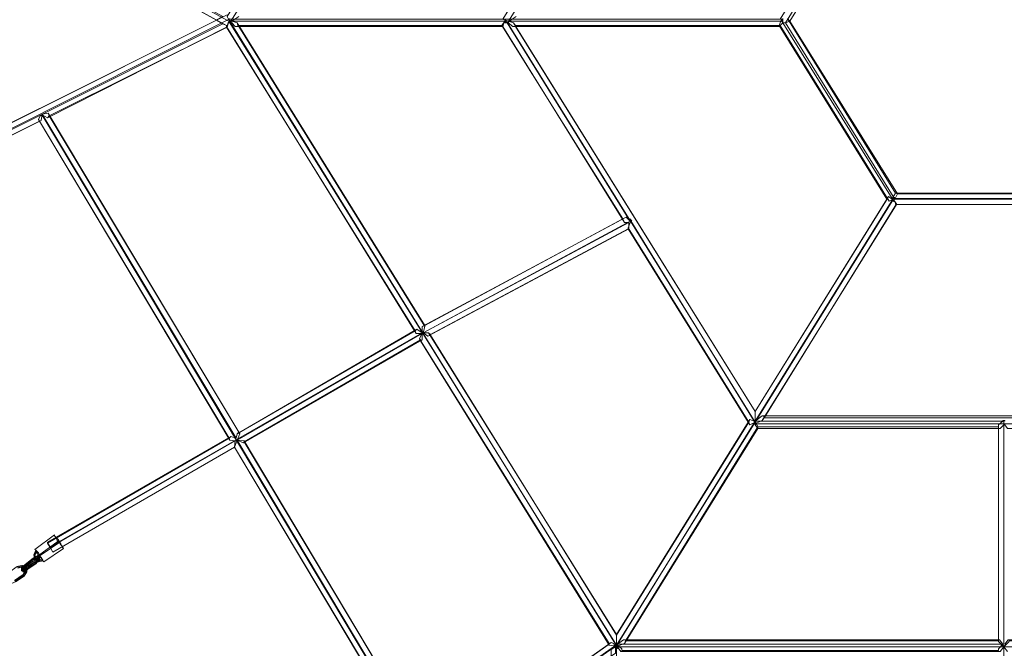
# Model space of a CAD drawing. Units: millimetres. Extents: x -18411 to -9525, y 7824 to 15258.
# Drawn here: x -15868 to -14638, y 10781 to 11566 of the extents above; entities that cross this region are included whole.
import ezdxf

# ---------------------------------------------------------------- set-up
doc = ezdxf.new("R2010")
doc.units = ezdxf.units.MM
doc.layers.add('taifun', color=251, linetype='Continuous', lineweight=9)

msp = doc.modelspace()

# ---------------------------------------------------------------- linework, layer by layer
at = {"layer": 'taifun', "flags": 128}
for points in [[(-16069.6, 11828.3), (-16072.9, 11821.6), (-15605.6, 11563.4), (-15609, 11570.1), (-15372, 11953.5), (-15365.3, 11954.7), (-15364.1, 11955.8), (-15367.5, 11959.1), (-15127.1, 12346)], [(-15594.4, 11570.1), (-15603.4, 11564.5), (-15603.4, 11562.3), (-15605.6, 11562.3), (-15121.5, 12341.5), (-15121.5, 12340.4)], [(-15247.9, 11570.1), (-15256.8, 11564.5), (-15257.9, 11562.3), (-15259, 11562.3), (-14948.2, 12062)], [(-15609, 11558.9), (-15610.1, 11558.9), (-16077.4, 11816), (-16072.9, 11821.6)], [(-15265.8, 11558.9), (-15264.6, 11558.9), (-15264.6, 11557.8), (-15263.5, 11562.3), (-15260.2, 11564.5), (-15264.6, 11566.7), (-15112.6, 11812.7)], [(-15256.8, 11564.5), (-14914.7, 11564.5), (-14914.7, 11562.3), (-14914.7, 11565.6), (-14918.1, 11566.7), (-14781.7, 11785.9)], [(-14775, 11782.5), (-14771.6, 11780.3), (-14905.8, 11564.5), (-14909.1, 11567.8), (-14773.8, 11349.8), (-14778.3, 11343.1), (-14916.9, 11565.6), (-14914.7, 11565.6), (-14914.7, 11567.8)], [(-14775, 11782.5), (-14911.4, 11562.3), (-14914.7, 11562.3)], [(-14499.9, 11785.9), (-14501.1, 11782.5), (-14364.7, 11562.3), (-14370.3, 11564.5), (-14504.4, 11780.3), (-14502.2, 11784.7), (-14366.9, 11567.8), (-14370.3, 11564.5), (-14504.4, 11348.7), (-14502.2, 11349.8), (-14773.8, 11349.8), (-14771.6, 11348.7), (-14504.4, 11348.7), (-14501.1, 11342), (-14775, 11342), (-14911.4, 11562.3), (-14905.8, 11564.5), (-14771.6, 11348.7), (-14775, 11342), (-14776.1, 11339.8)], [(-16078.5, 11337.5), (-16077.4, 11338.7), (-15609, 11572.3)], [(-15610.1, 11558.9), (-15614.6, 11561.1), (-15622.4, 11565.6), (-16078.5, 11337.5), (-16077.4, 11329.7)], [(-16077.4, 11338.7), (-16072.9, 11333.1), (-15606.7, 11566.7), (-15606.7, 11567.8)], [(-15257.9, 11562.3), (-15252.3, 11557.8), (-15249, 11557.8), (-15249, 11558.9), (-15251.2, 11562.3), (-15261.3, 11565.6), (-15265.8, 11558.9), (-15114.8, 11317.4), (-15110.4, 11319.7), (-15365.3, 11183.3), (-15361.9, 11184.4), (-15596.7, 11562.3), (-15606.7, 11565.6), (-15606.7, 11566.7), (-14914.7, 11566.7), (-14914.7, 11567.8)], [(-15105.9, 11315.2), (-15261.3, 11565.6)], [(-14916.9, 11565.6), (-14919.2, 11558.9)], [(-14914.7, 11564.5), (-14914.7, 11565.6), (-14914.7, 11566.7)], [(-15614.6, 11561.1), (-16077.4, 11329.7), (-16072.9, 11325.2), (-15843.7, 11439.3), (-15844.9, 11441.5), (-15605.6, 11041.3), (-15598.9, 11040.2), (-15830.3, 10907.1), (-15833.7, 10912.7)], [(-16072.9, 11333.1), (-16070.7, 11326.4), (-15841.5, 11440.4), (-15840.4, 11448.2), (-15832.6, 11449.3), (-15831.4, 11446), (-15609, 11556.7)], [(-15607.9, 11562.3), (-15609, 11558.9), (-15610.1, 11558.9), (-15610.1, 11557.8), (-15373.1, 11174.3), (-15365.3, 11174.3), (-15365.3, 11166.5), (-15367.5, 11165.4), (-15131.6, 10785.3), (-15123.8, 10784.1), (-15347.4, 10626.5), (-15345.1, 10625.4), (-15348.5, 10624.3), (-15840.4, 11447.1), (-15839.3, 11447.1)], [(-15593.3, 11049.1), (-15831.4, 11446), (-15833.7, 11443.7), (-15610.1, 11556.7), (-15610.1, 11557.8)], [(-15605.6, 11563.4), (-15607.9, 11562.3), (-15605.6, 11562.3), (-15122.7, 10785.3), (-15121.5, 10783), (-15122.7, 10781.9), (-15123.8, 10781.9), (-15122.7, 10780.8)], [(-15603.4, 11564.5), (-15260.2, 11564.5)], [(-15603.4, 11562.3), (-15598.9, 11557.8), (-15594.4, 11557.8), (-15595.6, 11558.9), (-15596.7, 11562.3)], [(-15112.6, 11312.9), (-15264.6, 11557.8), (-15598.9, 11557.8)], [(-15595.6, 11558.9), (-15264.6, 11558.9)], [(-15361.9, 11183.3), (-15594.4, 11557.8)], [(-15112.6, 10787.5), (-14946, 11055.8), (-14949.4, 11060.3), (-14949.4, 11063.6), (-15259, 11562.3), (-15263.5, 11562.3)], [(-15252.3, 11557.8), (-14918.1, 11557.8)], [(-15249, 11557.8), (-14949.4, 11077.1), (-15251.2, 11562.3)], [(-15249, 11558.9), (-14919.2, 11558.9)], [(-14946, 11058), (-14946, 11055.8), (-14643, 11055.8), (-14638.6, 11060.3), (-14637.4, 11060.3), (-14634.1, 11055.8), (-14330, 11055.8), (-14326.6, 11060.3), (-14327.8, 11061.4), (-14326.6, 11063.6), (-14326.6, 11077.1), (-14024.8, 11562.3)], [(-14918.1, 11558.9), (-14918.1, 11557.8), (-14919.2, 11558.9), (-14785, 11342)], [(-14781.7, 11339.8), (-14918.1, 11558.9), (-14914.7, 11562.3)], [(-15833.7, 11443.7), (-15839.3, 11447.1), (-15842.6, 11446), (-15844.9, 11441.5)], [(-15840.4, 11447.1), (-15842.6, 11446)], [(-15840.4, 11448.2), (-15597.8, 11043.5), (-15604.5, 11045.7), (-15833.7, 10913.8), (-15830.3, 10908.2)], [(-15594.4, 11051.3), (-15832.6, 11449.3)], [(-15605.6, 11041.3), (-15606.7, 11043.5), (-15843.7, 11439.3), (-15841.5, 11440.4)], [(-14777.2, 11342), (-14778.3, 11342), (-14782.8, 11345.4), (-14949.4, 11077.1), (-14949.4, 11065.9), (-14949.4, 11064.8), (-14950.5, 11064.8), (-14956.1, 11067), (-15122.7, 10798.7), (-15122.7, 10787.5), (-15121.5, 10787.5), (-15121.5, 10786.4)], [(-14783.9, 11343.1), (-14781.7, 11339.8), (-14779.4, 11340.9), (-14778.3, 11339.8), (-14949.4, 11063.6), (-14949.4, 11077.1), (-14783.9, 11343.1), (-14785, 11342), (-14782.8, 11345.4)], [(-14775, 11344.2), (-14776.1, 11344.2), (-14776.1, 11343.1)], [(-14778.3, 11339.8), (-14773.8, 11338.7), (-14773.8, 11335.3), (-14772.7, 11335.3), (-14940.4, 11065.9)], [(-14779.4, 11340.9), (-14776.1, 11339.8), (-14773.8, 11338.7)], [(-14778.3, 11342), (-14778.3, 11343.1), (-14497.7, 11343.1), (-14497.7, 11342), (-14498.8, 11342), (-14503.3, 11336.4), (-14503.3, 11335.3), (-14502.2, 11335.3)], [(-14499.9, 11339.8), (-14502.2, 11338.7), (-14502.2, 11335.3), (-14773.8, 11335.3)], [(-14503.3, 11335.3), (-14772.7, 11335.3), (-14772.7, 11336.4)], [(-15365.3, 11183.3), (-15365.3, 11177.7), (-15364.1, 11175.4), (-15104.8, 11315.2), (-15105.9, 11317.4), (-15105.9, 11315.2), (-15110.4, 11319.7)], [(-14946, 11058), (-14645.3, 11058), (-14645.3, 11060.3), (-14639.7, 11064.8), (-14949.4, 11064.8), (-14950.5, 11064.8), (-15104.8, 11315.2), (-15103.6, 11315.2), (-15104.8, 11315.2), (-15108.1, 11306.2), (-15108.1, 11305.1), (-15355.2, 11173.2), (-15357.4, 11175.4), (-15364.1, 11175.4), (-15365.3, 11177.7)], [(-15364.1, 11175.4), (-15361.9, 11183.3), (-15361.9, 11184.4), (-15114.8, 11317.4), (-15112.6, 11312.9), (-15107, 11312.9)], [(-15103.6, 11315.2), (-15105.9, 11317.4)], [(-15108.1, 11306.2), (-14957.2, 11063.6)], [(-14956.1, 11060.3), (-15108.1, 11305.1)], [(-15107, 11305.1), (-15108.1, 11305.1)], [(-15365.3, 11175.4), (-15830.3, 10908.2), (-15827, 10901.5), (-15600, 11032.3), (-15596.7, 11041.3), (-15587.7, 11040.2), (-15587.7, 11039), (-15367.5, 11166.5)], [(-15372, 11179.9), (-15596.7, 11049.1), (-15597.8, 11043.5)], [(-15365.3, 11174.3), (-15596.7, 11041.3), (-15593.3, 11049.1), (-15594.4, 11050.2), (-15594.4, 11051.3), (-15596.7, 11049.1)], [(-15373.1, 11174.3), (-15374.2, 11177.7), (-15594.4, 11050.2)], [(-15355.2, 11173.2), (-15355.2, 11172.1), (-15358.5, 11171)], [(-15122.7, 10798.7), (-15357.4, 11175.4)], [(-14957.2, 11063.6), (-14956.1, 11060.3), (-14949.4, 11063.6), (-15122.7, 10785.3), (-15122.7, 10797.6), (-15355.2, 11172.1)], [(-15365.3, 11166.5), (-15588.8, 11037.9)], [(-15368.6, 11167.6), (-15367.5, 11166.5), (-15367.5, 11165.4)], [(-14956.1, 11067), (-14957.2, 11063.6), (-15122.7, 10797.6), (-15122.7, 10798.7)], [(-14949.4, 11065.9), (-14950.5, 11064.8)], [(-14949.4, 11060.3), (-14948.2, 11061.4), (-14949.4, 11063.6), (-14948.2, 11062.5), (-14940.4, 11065.9), (-14938.2, 11069.2), (-14937.1, 11070.3)], [(-14337.8, 11069.2), (-14335.6, 11065.9), (-14327.8, 11062.5), (-14327.8, 11061.4), (-14948.2, 11061.4), (-14948.2, 11062.5)], [(-14633, 10792), (-14162.3, 10792), (-14154.5, 10786.4), (-14326.6, 11064.8), (-14335.6, 11071.5), (-14940.4, 11071.5)], [(-14335.6, 11071.5), (-14338.9, 11070.3), (-14337.8, 11069.2), (-14938.2, 11069.2)], [(-14645.3, 10206.1), (-14638.6, 10207.3), (-14638.6, 11065.9), (-14639.7, 11065.9)], [(-14639.7, 11064.8), (-14639.7, 11065.9), (-14637.4, 11065.9), (-14637.4, 11064.8)], [(-14638.6, 11065.9), (-14637.4, 11065.9)], [(-15121.5, 10784.1), (-15121.5, 10783), (-14154.5, 10783), (-14154.5, 10784.1), (-14162.3, 10787.5), (-14330, 11055.8), (-14330, 11058), (-14165.7, 10792), (-14164.5, 10790.8), (-14631.9, 10790.8), (-14631.9, 10792), (-14633, 10792), (-14637.4, 10786.4)], [(-14645.3, 11060.3), (-14645.3, 10792), (-14645.3, 10790.8), (-15111.5, 10790.8)], [(-14643, 11055.8), (-14645.3, 11055.8), (-14645.3, 11058)], [(-14645.3, 10789.7), (-14645.3, 11055.8)], [(-14156.7, 10499.1), (-14635.2, 10499.1), (-14631.9, 10499.1), (-14631.9, 10202.8), (-14638.6, 10201.7), (-14638.6, 10783), (-14638.6, 11060.3), (-14637.4, 11060.3)], [(-15604.5, 11045.7), (-15606.7, 11043.5), (-15833.7, 10912.7), (-15833.7, 10913.8)], [(-15598.9, 11040.2), (-15600, 11032.3), (-15827, 10901.5), (-15830.3, 10907.1)], [(-14634.1, 10777.4), (-14638.6, 10783), (-14643, 10777.4), (-15117.1, 10777.4), (-15120.4, 10781.9), (-15122.7, 10781.9), (-15123.8, 10781.9), (-15123.8, 10775.2), (-15571, 10461), (-15574.3, 10466.6), (-15349.6, 10625.4), (-15357.4, 10627.6), (-15600, 11032.3), (-15358.5, 10627.6), (-15357.4, 10627.6), (-15349.6, 10627.6), (-15596.7, 11041.3), (-15588.8, 11037.9), (-15587.7, 11039), (-15344, 10632.1), (-15346.2, 10635.5), (-15131.6, 10786.4), (-15131.6, 10787.5)], [(-15349.6, 10627.6), (-15349.6, 10633.2), (-15346.2, 10635.5), (-15587.7, 11040.2)], [(-15849.3, 10904.9), (-15824.7, 10922.8)], [(-15844.9, 10897.1), (-15820.3, 10914.9)], [(-15842.6, 10897.1), (-15818, 10913.8)], [(-15848.2, 10903.8), (-15850.5, 10898.2), (-15849.3, 10892.6), (-15844.9, 10889.2), (-15839.3, 10890.4)], [(-15840.4, 10891.5), (-15844.9, 10890.4), (-15849.3, 10893.7), (-15849.3, 10898.2), (-15847.1, 10902.6), (-15850.5, 10898.2), (-15849.3, 10892.6), (-15844.9, 10890.4), (-15839.3, 10891.5)], [(-15847.1, 10901.5), (-15849.3, 10898.2), (-15848.2, 10893.7), (-15844.9, 10891.5), (-15840.4, 10892.6)], [(-15838.2, 10889.2), (-15813.6, 10906)], [(-15871.7, 10882.5), (-15866.1, 10883.6), (-15862.8, 10881.4), (-15861.6, 10876.9), (-15863.9, 10873.6), (-15862.8, 10876.9), (-15862.8, 10880.3), (-15866.1, 10882.5), (-15870.6, 10881.4), (-15866.1, 10883.6), (-15861.6, 10881.4), (-15860.5, 10876.9), (-15862.8, 10872.5), (-15873.9, 10864.6)], [(-15875, 10865.8), (-15863.9, 10873.6), (-15873.9, 10865.8)], [(-15110.4, 10792), (-15111.5, 10790.8), (-15112.6, 10787.5), (-15121.5, 10784.1), (-15122.7, 10785.3), (-15122.7, 10781.9), (-15123.8, 10781.9)], [(-14639.7, 10786.4), (-14644.2, 10792), (-15113.7, 10792)], [(-14644.2, 10792), (-14645.3, 10792)], [(-14645.3, 10790.8), (-14645.3, 10789.7), (-14638.6, 10783), (-14631.9, 10789.7)], [(-15579.9, 10471.1), (-15576.5, 10465.5), (-15124.9, 10784.1), (-15126, 10787.5)], [(-15576.5, 10465.5), (-15572.1, 10459.9), (-15129.4, 10771.8), (-15129.4, 10779.7), (-15123.8, 10783), (-15124.9, 10784.1)], [(-15349.6, 10633.2), (-15129.4, 10788.6)], [(-15131.6, 10785.3), (-15131.6, 10786.4)], [(-15129.4, 10779.7), (-15129.4, 10205), (-15122.7, 10206.1), (-15122.7, 10505.8), (-15122.7, 10508), (-15122.7, 10506.9), (-15122.7, 10787.5), (-15121.5, 10787.5)], [(-15123.8, 10783), (-15124.9, 10785.3)], [(-15121.5, 10786.4), (-15122.7, 10786.4), (-15123.8, 10786.4), (-15122.7, 10786.4), (-15123.8, 10785.3)], [(-15122.7, 10786.4), (-15122.7, 10787.5)], [(-15115.9, 10201.7), (-15122.7, 10200.6), (-15122.7, 10780.8), (-15120.4, 10781.9)]]:
    msp.add_lwpolyline(points, dxfattribs=at)
for points in [[(-15622.4, 11565.6), (-15614.6, 11570.1), (-16076.3, 11825), (-16078.5, 11817.2), (-15622.4, 11565.6)], [(-15124.9, 10785.3), (-15123.8, 10785.3), (-15123.8, 10786.4), (-15606.7, 11565.6), (-15609, 11556.7), (-15610.1, 11556.7), (-15374.2, 11177.7), (-15372, 11179.9), (-15365.3, 11175.4), (-15368.6, 11167.6), (-15131.6, 10787.5), (-15129.4, 10788.6), (-15126, 10787.5), (-15124.9, 10785.3)], [(-14776.1, 11343.1), (-14775, 11344.2), (-14776.1, 11344.2), (-14776.1, 11343.1)], [(-14940.4, 11071.5), (-14937.1, 11070.3), (-14772.7, 11336.4), (-14777.2, 11342), (-14949.4, 11064.8), (-14940.4, 11071.5)], [(-15358.5, 11171), (-15364.1, 11175.4), (-15107, 11312.9), (-15107, 11305.1), (-15358.5, 11171)], [(-15113.7, 10792), (-15110.4, 10792), (-14946, 11058), (-14949.4, 11064.8), (-15121.5, 10786.4), (-15113.7, 10792)], [(-15813.6, 10906), (-15814.7, 10908.2), (-15815.8, 10909.4), (-15816.9, 10911.6), (-15819.2, 10914.9), (-15820.3, 10917.2), (-15822.5, 10919.4), (-15823.6, 10920.5), (-15824.7, 10921.7), (-15824.7, 10922.8), (-15824.7, 10921.7), (-15823.6, 10920.5), (-15822.5, 10918.3), (-15821.4, 10916.1), (-15819.2, 10913.8), (-15816.9, 10910.5), (-15815.8, 10909.4), (-15814.7, 10907.1), (-15813.6, 10906)], [(-15839.3, 10891.5), (-15844.9, 10890.4), (-15848.2, 10893.7), (-15849.3, 10898.2), (-15847.1, 10902.6), (-15850.5, 10898.2), (-15849.3, 10892.6), (-15844.9, 10890.4)], [(-15838.2, 10889.2), (-15839.3, 10890.4), (-15840.4, 10892.6), (-15841.5, 10894.8), (-15843.7, 10897.1), (-15844.9, 10900.4), (-15847.1, 10902.6), (-15848.2, 10903.8), (-15849.3, 10904.9), (-15848.2, 10903.8), (-15847.1, 10901.5), (-15846, 10899.3), (-15843.7, 10895.9), (-15841.5, 10893.7), (-15840.4, 10891.5), (-15839.3, 10890.4), (-15838.2, 10889.2)], [(-15848.2, 10903.8), (-15848.2, 10902.6), (-15847.1, 10902.6), (-15847.1, 10901.5), (-15847.1, 10902.6), (-15848.2, 10903.8)], [(-15849.3, 10889.2), (-15860.5, 10882.5), (-15862.8, 10880.3), (-15865, 10880.3), (-15866.1, 10880.3), (-15866.1, 10881.4), (-15863.9, 10883.6), (-15861.6, 10885.9), (-15851.6, 10893.7), (-15848.2, 10895.9), (-15846, 10895.9), (-15844.9, 10895.9), (-15846, 10893.7), (-15847.1, 10891.5), (-15849.3, 10889.2), (-15847.1, 10890.4), (-15846, 10892.6), (-15846, 10893.7), (-15847.1, 10893.7), (-15848.2, 10893.7), (-15850.5, 10892.6), (-15860.5, 10884.8), (-15862.8, 10883.6), (-15863.9, 10881.4), (-15863.9, 10880.3), (-15862.8, 10879.2), (-15861.6, 10880.3), (-15859.4, 10881.4)], [(-15860.5, 10885.9), (-15863.9, 10882.5), (-15866.1, 10880.3), (-15866.1, 10878.1), (-15865, 10878.1), (-15861.6, 10878.1), (-15859.4, 10880.3), (-15848.2, 10888.1), (-15846, 10890.4), (-15843.7, 10893.7), (-15843.7, 10895.9), (-15844.9, 10895.9), (-15847.1, 10895.9), (-15850.5, 10893.7)], [(-15859.4, 10884.8), (-15862.8, 10882.5), (-15863.9, 10880.3), (-15863.9, 10878.1), (-15862.8, 10878.1), (-15860.5, 10878.1), (-15858.3, 10880.3), (-15848.2, 10887), (-15846, 10889.2), (-15843.7, 10891.5), (-15843.7, 10893.7), (-15844.9, 10893.7), (-15847.1, 10893.7), (-15849.3, 10891.5)], [(-15849.3, 10891.5), (-15849.3, 10892.6), (-15850.5, 10892.6), (-15851.6, 10893.7), (-15850.5, 10892.6), (-15849.3, 10891.5)], [(-15850.5, 10898.2), (-15849.3, 10898.2), (-15850.5, 10898.2)], [(-15849.3, 10892.6), (-15848.2, 10893.7), (-15849.3, 10893.7), (-15849.3, 10892.6)], [(-15849.3, 10889.2), (-15848.2, 10888.1), (-15848.2, 10887), (-15848.2, 10888.1), (-15849.3, 10888.1), (-15849.3, 10889.2)], [(-15846, 10897.1), (-15844.9, 10895.9), (-15844.9, 10894.8), (-15846, 10893.7), (-15847.1, 10894.8), (-15847.1, 10895.9), (-15846, 10897.1)], [(-15843.7, 10892.6), (-15844.9, 10891.5), (-15844.9, 10892.6), (-15846, 10892.6), (-15846, 10893.7), (-15844.9, 10893.7), (-15843.7, 10893.7), (-15843.7, 10892.6)], [(-15844.9, 10889.2), (-15844.9, 10890.4), (-15844.9, 10891.5), (-15844.9, 10890.4), (-15844.9, 10889.2)], [(-15839.3, 10890.4), (-15839.3, 10891.5), (-15840.4, 10892.6), (-15840.4, 10891.5), (-15839.3, 10891.5), (-15839.3, 10890.4)], [(-15881.8, 10875.8), (-15885.1, 10870.2), (-15884, 10865.8), (-15878.4, 10862.4), (-15872.8, 10864.6), (-15862.8, 10871.3), (-15859.4, 10876.9), (-15860.5, 10882.5), (-15866.1, 10884.8), (-15871.7, 10883.6)], [(-15866.1, 10881.4), (-15866.1, 10880.3), (-15865, 10880.3), (-15863.9, 10880.3), (-15863.9, 10881.4), (-15865, 10882.5), (-15866.1, 10881.4)], [(-15863.9, 10884.8), (-15865, 10884.8), (-15865, 10883.6), (-15865, 10882.5), (-15865, 10881.4), (-15865, 10882.5), (-15865, 10883.6), (-15863.9, 10883.6), (-15863.9, 10884.8)], [(-15863.9, 10876.9), (-15862.8, 10878.1), (-15862.8, 10879.2), (-15862.8, 10880.3), (-15863.9, 10880.3), (-15865, 10879.2), (-15865, 10878.1), (-15863.9, 10876.9)], [(-15859.4, 10879.2), (-15860.5, 10879.2), (-15861.6, 10879.2), (-15862.8, 10878.1), (-15861.6, 10878.1), (-15860.5, 10878.1), (-15859.4, 10878.1), (-15859.4, 10879.2)], [(-15859.4, 10883.6), (-15860.5, 10884.8), (-15860.5, 10885.9), (-15861.6, 10885.9), (-15860.5, 10884.8), (-15859.4, 10883.6)], [(-15858.3, 10880.3), (-15859.4, 10881.4), (-15860.5, 10882.5), (-15859.4, 10881.4), (-15859.4, 10880.3), (-15858.3, 10880.3)], [(-15863.9, 10873.6), (-15862.8, 10872.5), (-15862.8, 10871.3), (-15862.8, 10872.5), (-15863.9, 10872.5), (-15863.9, 10873.6)], [(-15123.8, 10784.1), (-15122.7, 10785.3), (-15123.8, 10781.9), (-15123.8, 10784.1)], [(-14645.3, 10780.8), (-14639.7, 10786.4), (-15122.7, 10786.4), (-15115.9, 10780.8), (-15115.9, 10778.6), (-14645.3, 10778.6), (-14645.3, 10780.8)]]:
    msp.add_lwpolyline(points, close=True, dxfattribs=at)

doc.saveas('drawing.dxf')
